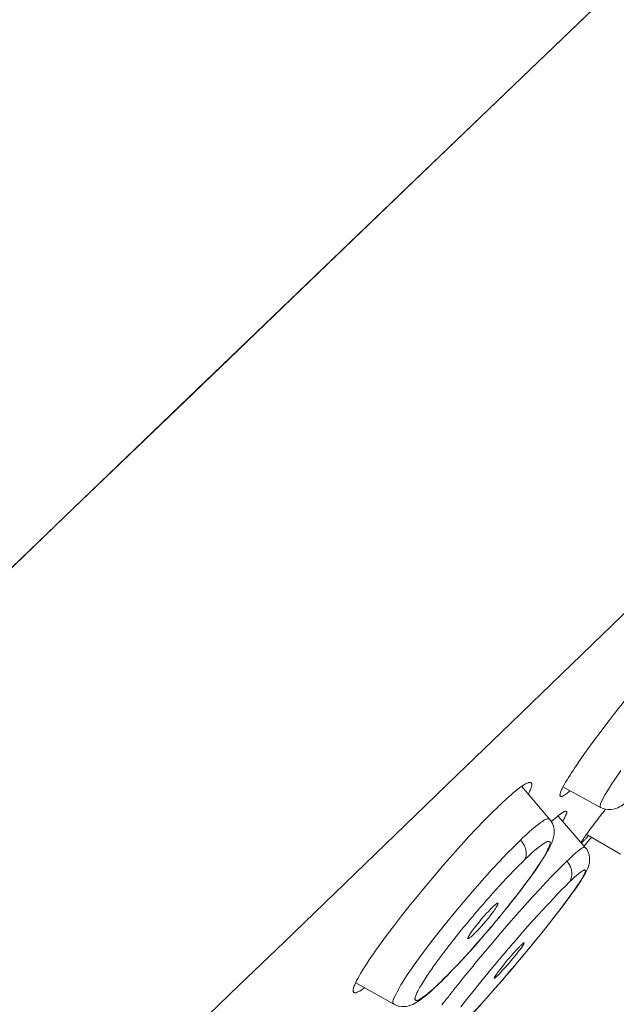
# Model space of a CAD drawing. Units: inches. Extents: x 115 to 965, y 46 to 1579.
# Drawn here: x 935 to 945, y 1532 to 1548 of the extents above; entities that cross this region are included whole.
import ezdxf

# ---------------------------------------------------------------- set-up
doc = ezdxf.new("R2010")
doc.units = ezdxf.units.IN
doc.header["$MEASUREMENT"] = 0
doc.layers.add('Layer 1', color=7, linetype='Continuous')

msp = doc.modelspace()

# ---------------------------------------------------------------- linework, layer by layer
at = {"layer": 'Layer 1', "color": 0, "lineweight": 15}
for points in [[(915.776, 1520.933), (919.047, 1524.086), (922.655, 1527.559), (926.264, 1531.031), (926.599, 1531.352), (930.209, 1534.823), (933.821, 1538.293), (937.431, 1541.763), (941.042, 1545.232), (944.652, 1548.703), (948.261, 1552.176), (951.867, 1555.649)], [(915.78, 1520.927), (917.71, 1522.788), (920.013, 1525.009), (922.306, 1527.217), (924.583, 1529.406), (926.834, 1531.572), (929.056, 1533.708), (931.241, 1535.809), (933.385, 1537.868), (935.48, 1539.881), (937.519, 1541.842), (939.5, 1543.745), (941.414, 1545.585), (943.256, 1547.358), (945.023, 1549.057), (946.708, 1550.679), (948.307, 1552.218), (949.816, 1553.671), (951.856, 1555.637)], [(946.554, 1538.506), (946.455, 1538.408), (946.35, 1538.301), (946.237, 1538.182), (946.113, 1538.047), (946.029, 1537.952), (945.854, 1537.755), (945.677, 1537.551), (945.498, 1537.338), (945.377, 1537.193), (945.264, 1537.055), (945.082, 1536.83), (944.903, 1536.605), (944.729, 1536.381), (944.698, 1536.339), (944.557, 1536.153), (944.433, 1535.984), (944.32, 1535.827), (944.217, 1535.679)], [(944.802, 1538.031), (945.151, 1538.368)], [(942.91, 1536.204), (944.802, 1538.031)], [(942.318, 1535.632), (942.91, 1536.204)], [(944.217, 1535.679), (944.215, 1535.676), (944.189, 1535.637), (944.162, 1535.597), (944.135, 1535.557), (944.109, 1535.518), (944.084, 1535.477), (944.058, 1535.437), (944.033, 1535.396), (944.009, 1535.355), (943.985, 1535.313), (943.963, 1535.273)], [(939.212, 1532.631), (942.318, 1535.632)], [(944.951, 1535.555), (944.859, 1535.42), (944.775, 1535.295), (944.768, 1535.284), (944.721, 1535.209), (944.684, 1535.147), (944.649, 1535.082), (944.625, 1535.034), (944.622, 1535.027), (944.609, 1535.004), (944.603, 1534.983), (944.597, 1534.96), (944.597, 1534.96), (944.596, 1534.946), (944.597, 1534.937), (944.6, 1534.931), (944.604, 1534.927)], [(943.263, 1535.288), (943.266, 1535.289), (943.281, 1535.3), (943.295, 1535.309), (943.309, 1535.318), (943.324, 1535.326), (943.339, 1535.335), (943.354, 1535.341), (943.369, 1535.346), (943.379, 1535.349), (943.388, 1535.351), (943.397, 1535.353), (943.404, 1535.353), (943.411, 1535.351), (943.415, 1535.35), (943.42, 1535.347), (943.423, 1535.344)], [(943.423, 1535.344), (943.427, 1535.339), (943.43, 1535.333), (943.431, 1535.326), (943.433, 1535.32), (943.431, 1535.311), (943.431, 1535.302), (943.428, 1535.289), (943.426, 1535.279), (943.42, 1535.263), (943.415, 1535.244), (943.408, 1535.224), (943.4, 1535.207), (943.393, 1535.189), (943.384, 1535.171), (943.375, 1535.154)], [(942.858, 1534.937), (942.862, 1534.941), (942.901, 1534.977), (942.939, 1535.014), (942.979, 1535.051), (943.001, 1535.072), (943.04, 1535.107), (943.081, 1535.143), (943.121, 1535.178), (943.16, 1535.209), (943.196, 1535.238), (943.23, 1535.264), (943.263, 1535.288)], [(943.737, 1534.726), (943.263, 1535.285)], [(943.963, 1535.273), (943.963, 1535.271), (943.955, 1535.257), (943.948, 1535.242), (943.941, 1535.229), (943.934, 1535.213), (943.929, 1535.198), (943.922, 1535.182), (943.916, 1535.162), (943.915, 1535.154), (943.914, 1535.143), (943.912, 1535.136), (943.912, 1535.129), (943.914, 1535.124), (943.916, 1535.12), (943.919, 1535.117), (943.922, 1535.114)], [(943.922, 1535.114), (943.927, 1535.112), (943.933, 1535.111), (943.938, 1535.111), (943.944, 1535.112), (943.952, 1535.114), (943.96, 1535.118), (943.97, 1535.124), (943.978, 1535.129), (943.995, 1535.14), (944.011, 1535.151), (944.027, 1535.162), (944.042, 1535.174), (944.057, 1535.185), (944.071, 1535.196), (944.084, 1535.208)], [(943.964, 1535.274), (944.604, 1534.927)], [(944.604, 1534.927), (944.633, 1534.913), (944.682, 1534.897), (944.731, 1534.89), (944.779, 1534.89), (944.823, 1534.897), (944.863, 1534.907), (944.896, 1534.92), (944.925, 1534.934), (944.953, 1534.949), (944.976, 1534.965), (944.999, 1534.981), (945.021, 1534.998), (945.046, 1535.017), (945.071, 1535.037), (945.096, 1535.059), (945.123, 1535.084), (945.151, 1535.11), (945.179, 1535.136)], [(942.858, 1534.937), (942.739, 1534.82), (942.617, 1534.697), (942.491, 1534.566), (942.362, 1534.429), (942.227, 1534.282), (942.086, 1534.123), (941.935, 1533.951), (941.775, 1533.762), (941.637, 1533.6), (941.484, 1533.416), (941.345, 1533.243), (941.214, 1533.079), (941.091, 1532.92), (940.977, 1532.769), (940.868, 1532.621), (940.766, 1532.476)], [(943.88, 1534.782), (943.883, 1534.784), (943.896, 1534.795), (943.908, 1534.804), (943.92, 1534.813), (943.933, 1534.822), (943.947, 1534.832), (943.96, 1534.841), (943.977, 1534.85), (943.985, 1534.855), (943.995, 1534.859), (944.002, 1534.862), (944.007, 1534.863), (944.013, 1534.863), (944.017, 1534.862), (944.021, 1534.861), (944.022, 1534.859), (944.024, 1534.858)], [(944.024, 1534.858), (944.027, 1534.854), (944.028, 1534.849), (944.029, 1534.844), (944.029, 1534.837), (944.027, 1534.83), (944.025, 1534.822), (944.021, 1534.811), (944.017, 1534.804), (944.017, 1534.804), (944.009, 1534.786), (944.002, 1534.769), (943.993, 1534.753), (943.985, 1534.737), (943.977, 1534.722), (943.969, 1534.707), (943.96, 1534.691)], [(944.671, 1534.873), (944.669, 1534.87), (944.637, 1534.829), (944.605, 1534.789), (944.575, 1534.748), (944.546, 1534.71), (944.514, 1534.671), (944.484, 1534.629), (944.454, 1534.588), (944.423, 1534.547), (944.393, 1534.506), (944.363, 1534.464)], [(944.688, 1534.896), (944.687, 1534.894), (944.685, 1534.892), (944.682, 1534.89), (944.682, 1534.887), (944.68, 1534.885), (944.678, 1534.883), (944.677, 1534.88), (944.674, 1534.878), (944.673, 1534.876), (944.671, 1534.873)], [(943.737, 1534.726), (943.734, 1534.729), (943.729, 1534.732), (943.725, 1534.733), (943.719, 1534.734), (943.712, 1534.734), (943.704, 1534.733), (943.693, 1534.73), (943.683, 1534.726), (943.667, 1534.72), (943.652, 1534.713), (943.635, 1534.704), (943.62, 1534.694), (943.602, 1534.683), (943.583, 1534.668), (943.58, 1534.665), (943.565, 1534.654), (943.517, 1534.615), (943.47, 1534.578), (943.428, 1534.544), (943.388, 1534.508), (943.346, 1534.469), (943.329, 1534.454), (943.282, 1534.411), (943.238, 1534.367)], [(943.583, 1533.987), (943.61, 1534.03), (943.635, 1534.07), (943.66, 1534.108), (943.681, 1534.145), (943.701, 1534.18), (943.721, 1534.214), (943.737, 1534.246), (943.752, 1534.278), (943.766, 1534.309), (943.778, 1534.338), (943.789, 1534.369), (943.799, 1534.401), (943.806, 1534.434), (943.812, 1534.47), (943.814, 1534.511), (943.812, 1534.555), (943.803, 1534.602), (943.785, 1534.65), (943.759, 1534.695), (943.737, 1534.726)], [(943.767, 1534.683), (943.777, 1534.691), (943.788, 1534.702), (943.799, 1534.712), (943.801, 1534.713), (943.813, 1534.724), (943.824, 1534.734), (943.835, 1534.744), (943.847, 1534.753), (943.858, 1534.763), (943.869, 1534.772), (943.88, 1534.782)], [(944.342, 1534.245), (943.883, 1534.776)], [(943.238, 1534.367), (943.125, 1534.256), (943.008, 1534.138), (942.887, 1534.011), (942.759, 1533.873), (942.624, 1533.722), (942.507, 1533.59), (942.422, 1533.493), (942.263, 1533.308), (942.111, 1533.125), (942.006, 1532.998), (941.87, 1532.827), (941.74, 1532.662), (941.651, 1532.546), (941.536, 1532.391), (941.429, 1532.242), (941.381, 1532.173), (941.312, 1532.074), (941.254, 1531.985), (941.204, 1531.903), (941.171, 1531.848), (941.137, 1531.785), (941.108, 1531.726), (941.083, 1531.673), (941.079, 1531.66), (941.072, 1531.64), (941.068, 1531.622), (941.067, 1531.605), (941.068, 1531.593), (941.071, 1531.584), (941.075, 1531.577), (941.08, 1531.572)], [(942.985, 1533.186), (943.026, 1533.239), (943.106, 1533.339), (943.182, 1533.437), (943.255, 1533.532), (943.31, 1533.605), (943.371, 1533.687), (943.426, 1533.764), (943.478, 1533.839), (943.495, 1533.862), (943.537, 1533.924), (943.575, 1533.982), (943.609, 1534.035), (943.641, 1534.086), (943.659, 1534.117), (943.678, 1534.152), (943.694, 1534.183), (943.703, 1534.201), (943.716, 1534.23), (943.729, 1534.258), (943.729, 1534.258), (943.734, 1534.274), (943.738, 1534.286), (943.741, 1534.298), (943.743, 1534.311), (943.743, 1534.312), (943.744, 1534.321), (943.743, 1534.327), (943.743, 1534.333), (943.74, 1534.337), (943.737, 1534.34), (943.734, 1534.343), (943.73, 1534.345), (943.725, 1534.347), (943.718, 1534.347), (943.712, 1534.347), (943.704, 1534.345), (943.696, 1534.343), (943.686, 1534.34), (943.676, 1534.334), (943.667, 1534.329), (943.654, 1534.322), (943.627, 1534.304), (943.602, 1534.287), (943.58, 1534.271), (943.552, 1534.25), (943.522, 1534.225), (943.521, 1534.224), (943.475, 1534.185), (943.43, 1534.144), (943.423, 1534.138), (943.375, 1534.095), (943.322, 1534.045), (943.31, 1534.032)], [(943.238, 1534.367), (943.24, 1534.365), (943.255, 1534.349), (943.269, 1534.332), (943.28, 1534.314), (943.292, 1534.297), (943.302, 1534.28), (943.31, 1534.263), (943.318, 1534.245), (943.324, 1534.227), (943.329, 1534.21), (943.333, 1534.192), (943.336, 1534.177), (943.337, 1534.159), (943.339, 1534.142), (943.339, 1534.126), (943.337, 1534.11), (943.335, 1534.095), (943.332, 1534.081), (943.328, 1534.067), (943.322, 1534.055), (943.317, 1534.043), (943.31, 1534.032)], [(944.363, 1534.464), (944.36, 1534.46), (944.35, 1534.447), (944.341, 1534.434), (944.332, 1534.421), (944.323, 1534.407), (944.321, 1534.406), (944.313, 1534.392), (944.303, 1534.379), (944.295, 1534.366), (944.29, 1534.355), (944.281, 1534.34), (944.281, 1534.34), (944.279, 1534.336), (944.277, 1534.333), (944.279, 1534.331), (944.279, 1534.33), (944.28, 1534.329)], [(944.28, 1534.329), (944.281, 1534.329), (944.284, 1534.329), (944.287, 1534.331), (944.291, 1534.334), (944.291, 1534.336), (944.292, 1534.337), (944.297, 1534.34), (944.301, 1534.344), (944.305, 1534.347), (944.308, 1534.35), (944.312, 1534.354), (944.316, 1534.356), (944.319, 1534.36)], [(944.399, 1534.442), (944.399, 1534.442), (944.39, 1534.434), (944.382, 1534.425), (944.374, 1534.417), (944.367, 1534.409), (944.36, 1534.4), (944.352, 1534.392), (944.343, 1534.384), (944.335, 1534.376), (944.327, 1534.367), (944.319, 1534.36)], [(944.36, 1534.468), (944.944, 1534.129)], [(944.342, 1534.245), (944.339, 1534.247), (944.337, 1534.249), (944.332, 1534.25), (944.327, 1534.249), (944.321, 1534.247), (944.313, 1534.244), (944.31, 1534.243), (944.297, 1534.236), (944.283, 1534.229), (944.27, 1534.22), (944.255, 1534.21), (944.247, 1534.202), (944.244, 1534.201), (944.214, 1534.176), (944.182, 1534.15), (944.151, 1534.123), (944.145, 1534.117), (944.115, 1534.09), (944.086, 1534.063), (944.057, 1534.035), (944.028, 1534.008)], [(944.368, 1534.212), (944.342, 1534.245)], [(944.365, 1533.844), (944.377, 1533.867), (944.388, 1533.893), (944.399, 1533.92), (944.407, 1533.949), (944.414, 1533.984), (944.418, 1534.024), (944.416, 1534.07), (944.408, 1534.118), (944.392, 1534.165), (944.368, 1534.212)], [(944.028, 1534.008), (943.945, 1533.926), (943.858, 1533.84), (943.769, 1533.747), (943.672, 1533.646), (943.569, 1533.534), (943.452, 1533.406), (943.405, 1533.355), (943.313, 1533.253), (943.175, 1533.097), (943.038, 1532.94), (942.902, 1532.783), (942.767, 1532.626), (942.633, 1532.466)], [(943.31, 1534.032), (943.251, 1533.973), (943.236, 1533.959), (943.174, 1533.897), (943.123, 1533.845), (943.062, 1533.782), (943.001, 1533.718), (942.941, 1533.653), (942.881, 1533.588), (942.822, 1533.523), (942.763, 1533.457), (942.705, 1533.391)], [(943.415, 1533.744), (943.452, 1533.797), (943.488, 1533.848), (943.522, 1533.896), (943.552, 1533.943), (943.583, 1533.987)], [(944.028, 1534.008), (944.039, 1533.996), (944.051, 1533.98), (944.062, 1533.964), (944.073, 1533.947), (944.082, 1533.93), (944.09, 1533.913), (944.098, 1533.895), (944.104, 1533.877), (944.108, 1533.86), (944.112, 1533.842), (944.115, 1533.825), (944.116, 1533.808), (944.116, 1533.804), (944.116, 1533.787), (944.115, 1533.769), (944.112, 1533.751), (944.109, 1533.735), (944.105, 1533.719), (944.1, 1533.704), (944.094, 1533.689), (944.087, 1533.676), (944.079, 1533.663), (944.071, 1533.651)], [(943.398, 1532.539), (943.47, 1532.626), (943.584, 1532.766), (943.693, 1532.901), (943.776, 1533.006), (943.864, 1533.122), (943.948, 1533.23), (943.987, 1533.281), (944.055, 1533.375), (944.095, 1533.429), (944.149, 1533.504), (944.185, 1533.556), (944.225, 1533.616), (944.228, 1533.618), (944.258, 1533.665), (944.284, 1533.707), (944.291, 1533.721), (944.31, 1533.753), (944.324, 1533.779), (944.33, 1533.79), (944.338, 1533.809), (944.345, 1533.829), (944.348, 1533.838), (944.349, 1533.844), (944.349, 1533.849), (944.349, 1533.853), (944.346, 1533.855), (944.343, 1533.857), (944.339, 1533.859), (944.334, 1533.86), (944.328, 1533.86), (944.323, 1533.858), (944.316, 1533.855), (944.312, 1533.853), (944.308, 1533.851), (944.291, 1533.841), (944.275, 1533.83), (944.255, 1533.816), (944.235, 1533.799), (944.196, 1533.766), (944.162, 1533.735), (944.119, 1533.696), (944.071, 1533.65)], [(944.051, 1533.367), (944.086, 1533.414), (944.117, 1533.458), (944.148, 1533.501), (944.177, 1533.541), (944.203, 1533.579), (944.228, 1533.615), (944.25, 1533.649), (944.272, 1533.682), (944.291, 1533.713), (944.309, 1533.742), (944.326, 1533.769), (944.341, 1533.795), (944.354, 1533.82), (944.365, 1533.844)], [(942.936, 1533.124), (942.992, 1533.193), (943.045, 1533.261), (943.098, 1533.326), (943.149, 1533.391), (943.197, 1533.454), (943.245, 1533.516), (943.291, 1533.576), (943.333, 1533.634), (943.375, 1533.69), (943.415, 1533.744)], [(944.071, 1533.65), (944.01, 1533.591), (943.947, 1533.527), (943.879, 1533.458), (943.806, 1533.382), (943.726, 1533.297), (943.683, 1533.25), (943.625, 1533.188), (943.539, 1533.093), (943.453, 1532.998), (943.368, 1532.901), (943.282, 1532.805), (943.198, 1532.709)], [(943.375, 1532.508), (943.434, 1532.58), (943.492, 1532.65), (943.547, 1532.72), (943.602, 1532.787), (943.656, 1532.854), (943.707, 1532.918), (943.756, 1532.981), (943.805, 1533.042), (943.85, 1533.102), (943.894, 1533.159), (943.937, 1533.214), (943.977, 1533.267), (944.015, 1533.317), (944.051, 1533.367)], [(942.348, 1532.692), (942.347, 1532.693), (942.345, 1532.694), (942.345, 1532.697), (942.345, 1532.7), (942.345, 1532.704), (942.348, 1532.71), (942.348, 1532.711), (942.356, 1532.728), (942.365, 1532.741), (942.371, 1532.754), (942.389, 1532.783), (942.413, 1532.817), (942.414, 1532.818), (942.439, 1532.852), (942.467, 1532.889), (942.472, 1532.896), (942.511, 1532.945), (942.552, 1532.996), (942.573, 1533.02), (942.617, 1533.071), (942.62, 1533.075), (942.658, 1533.117), (942.693, 1533.155), (942.724, 1533.189), (942.756, 1533.219)], [(942.855, 1533.293), (942.857, 1533.29), (942.858, 1533.287), (942.857, 1533.283), (942.855, 1533.278), (942.852, 1533.271), (942.852, 1533.27), (942.839, 1533.246), (942.828, 1533.226), (942.814, 1533.205), (942.797, 1533.18), (942.784, 1533.16), (942.75, 1533.117), (942.723, 1533.081), (942.687, 1533.035), (942.647, 1532.987), (942.604, 1532.937), (942.58, 1532.907), (942.541, 1532.864), (942.505, 1532.827), (942.473, 1532.792), (942.442, 1532.762)], [(942.756, 1533.219), (942.757, 1533.222), (942.767, 1533.23), (942.775, 1533.239), (942.786, 1533.247), (942.795, 1533.255), (942.806, 1533.264), (942.814, 1533.272), (942.823, 1533.279), (942.83, 1533.285), (942.837, 1533.289), (942.844, 1533.293), (942.847, 1533.293), (942.851, 1533.294), (942.854, 1533.294), (942.855, 1533.293)], [(942.701, 1532.842), (942.761, 1532.914), (942.821, 1532.985)], [(942.821, 1532.985), (942.88, 1533.055)], [(942.88, 1533.055), (942.936, 1533.124)], [(942.272, 1532.883), (942.232, 1532.834), (942.147, 1532.728), (942.064, 1532.623), (941.987, 1532.522), (941.929, 1532.447), (941.863, 1532.358), (941.802, 1532.276), (941.744, 1532.196), (941.739, 1532.189), (941.691, 1532.118), (941.647, 1532.052), (941.605, 1531.99), (941.568, 1531.93), (941.552, 1531.903), (941.527, 1531.863), (941.507, 1531.829), (941.491, 1531.797), (941.477, 1531.768), (941.466, 1531.742), (941.463, 1531.737), (941.455, 1531.717), (941.45, 1531.7), (941.445, 1531.682), (941.444, 1531.677), (941.443, 1531.668), (941.443, 1531.661), (941.444, 1531.655), (941.444, 1531.65), (941.447, 1531.646), (941.45, 1531.643), (941.455, 1531.64), (941.461, 1531.637), (941.468, 1531.636), (941.47, 1531.636), (941.477, 1531.636), (941.484, 1531.637), (941.492, 1531.64), (941.501, 1531.643), (941.512, 1531.649), (941.514, 1531.651), (941.527, 1531.658), (941.554, 1531.676), (941.578, 1531.691), (941.601, 1531.707), (941.626, 1531.726), (941.655, 1531.75), (941.662, 1531.755), (941.709, 1531.796), (941.756, 1531.837), (941.761, 1531.843), (941.811, 1531.887), (941.863, 1531.938), (941.877, 1531.951)], [(942.639, 1532.77), (942.701, 1532.842)], [(938.448, 1531.895), (939.212, 1532.631)], [(941.877, 1531.951), (941.937, 1532.01), (942.002, 1532.074), (942.033, 1532.106), (942.092, 1532.167), (942.162, 1532.24), (942.232, 1532.314), (942.301, 1532.389), (942.369, 1532.464), (942.436, 1532.539), (942.504, 1532.616), (942.57, 1532.692)], [(942.442, 1532.762), (942.442, 1532.761), (942.434, 1532.753), (942.424, 1532.745), (942.416, 1532.736), (942.406, 1532.729), (942.398, 1532.721), (942.388, 1532.714), (942.378, 1532.707), (942.377, 1532.705), (942.367, 1532.699), (942.359, 1532.694), (942.356, 1532.693), (942.354, 1532.692), (942.351, 1532.692), (942.348, 1532.692)], [(942.513, 1532.625), (942.577, 1532.697), (942.639, 1532.77)], [(940.766, 1532.476), (940.734, 1532.431), (940.699, 1532.38), (940.663, 1532.327), (940.628, 1532.274), (940.594, 1532.221), (940.559, 1532.167), (940.544, 1532.141), (940.515, 1532.094), (940.49, 1532.051), (940.468, 1532.011), (940.449, 1531.974), (940.433, 1531.939)], [(941.859, 1531.929), (941.886, 1531.956), (941.946, 1532.014), (942.006, 1532.076), (942.067, 1532.139), (942.13, 1532.205), (942.194, 1532.271), (942.257, 1532.34), (942.322, 1532.411), (942.387, 1532.481), (942.45, 1532.553), (942.513, 1532.625)], [(942.795, 1532.017), (942.793, 1532.018), (942.793, 1532.019), (942.792, 1532.021), (942.793, 1532.023), (942.795, 1532.027), (942.797, 1532.032), (942.807, 1532.048), (942.818, 1532.065), (942.83, 1532.083), (942.847, 1532.107), (942.855, 1532.117), (942.869, 1532.136), (942.905, 1532.183), (942.927, 1532.212), (942.965, 1532.258), (942.993, 1532.292), (943.032, 1532.338), (943.043, 1532.353), (943.083, 1532.397), (943.123, 1532.442), (943.162, 1532.487)], [(943.303, 1532.617), (943.304, 1532.616), (943.303, 1532.614), (943.302, 1532.61), (943.298, 1532.601), (943.296, 1532.596), (943.287, 1532.581), (943.275, 1532.564), (943.263, 1532.546), (943.234, 1532.507), (943.208, 1532.474), (943.172, 1532.426), (943.139, 1532.385), (943.106, 1532.346), (943.059, 1532.29), (943.026, 1532.252), (942.979, 1532.198), (942.942, 1532.157), (942.908, 1532.119), (942.876, 1532.087), (942.847, 1532.057)], [(943.162, 1532.487), (943.169, 1532.495), (943.178, 1532.504), (943.186, 1532.513), (943.189, 1532.514), (943.197, 1532.524), (943.205, 1532.532), (943.213, 1532.541), (943.222, 1532.55), (943.23, 1532.559), (943.24, 1532.568), (943.248, 1532.577)], [(943.248, 1532.577), (943.249, 1532.578), (943.255, 1532.583), (943.26, 1532.587), (943.264, 1532.591), (943.269, 1532.595), (943.274, 1532.599), (943.28, 1532.604), (943.287, 1532.61), (943.288, 1532.612), (943.293, 1532.616), (943.296, 1532.619), (943.299, 1532.619), (943.302, 1532.619), (943.302, 1532.619), (943.303, 1532.617)], [(943.252, 1532.362), (943.314, 1532.435), (943.375, 1532.508)], [(943.19, 1532.287), (943.252, 1532.362)], [(942.015, 1530.994), (942.081, 1531.059), (942.15, 1531.128), (942.223, 1531.202), (942.3, 1531.283), (942.384, 1531.373), (942.478, 1531.476), (942.487, 1531.485), (942.558, 1531.564), (942.664, 1531.681), (942.768, 1531.799), (942.872, 1531.917), (942.975, 1532.036), (943.078, 1532.156)], [(942.835, 1532.283), (942.764, 1532.2), (942.636, 1532.043), (942.511, 1531.89), (942.428, 1531.786), (942.322, 1531.653), (942.224, 1531.526)], [(942.932, 1531.985), (942.997, 1532.061), (943.062, 1532.137)], [(943.062, 1532.137), (943.127, 1532.212)], [(943.127, 1532.212), (943.19, 1532.287)], [(941.997, 1530.973), (942.021, 1530.997), (942.071, 1531.046), (942.123, 1531.099), (942.179, 1531.155), (942.235, 1531.214), (942.293, 1531.275), (942.354, 1531.338), (942.414, 1531.405), (942.478, 1531.473), (942.541, 1531.542), (942.604, 1531.614), (942.671, 1531.687), (942.735, 1531.76), (942.8, 1531.835), (942.866, 1531.91), (942.932, 1531.985)], [(942.847, 1532.057), (942.846, 1532.056), (942.841, 1532.052), (942.836, 1532.048), (942.832, 1532.044), (942.828, 1532.04), (942.822, 1532.036), (942.817, 1532.031), (942.811, 1532.025), (942.806, 1532.021), (942.803, 1532.018), (942.8, 1532.016), (942.797, 1532.016), (942.795, 1532.017)], [(934.992, 1528.558), (938.448, 1531.895)], [(940.433, 1531.939), (940.43, 1531.934), (940.423, 1531.919), (940.416, 1531.903), (940.409, 1531.888), (940.402, 1531.872), (940.398, 1531.857), (940.394, 1531.841), (940.391, 1531.825), (940.39, 1531.814), (940.389, 1531.804), (940.39, 1531.795), (940.391, 1531.788), (940.394, 1531.782), (940.395, 1531.778), (940.4, 1531.774), (940.404, 1531.771)], [(940.404, 1531.771), (940.409, 1531.768), (940.415, 1531.767), (940.422, 1531.766), (940.43, 1531.767), (940.438, 1531.768), (940.446, 1531.771), (940.459, 1531.776), (940.468, 1531.781), (940.482, 1531.788), (940.502, 1531.797), (940.518, 1531.808), (940.535, 1531.818), (940.551, 1531.829), (940.568, 1531.84), (940.584, 1531.852)], [(940.433, 1531.939), (941.08, 1531.572)], [(941.08, 1531.572), (941.117, 1531.554), (941.164, 1531.539), (941.211, 1531.531), (941.257, 1531.531), (941.301, 1531.536), (941.339, 1531.544), (941.374, 1531.556), (941.404, 1531.569), (941.434, 1531.584), (941.463, 1531.6), (941.491, 1531.617), (941.52, 1531.636), (941.549, 1531.657), (941.579, 1531.68), (941.609, 1531.705), (941.643, 1531.733), (941.676, 1531.762), (941.711, 1531.792), (941.749, 1531.826), (941.787, 1531.862), (941.827, 1531.899), (941.859, 1531.929)], [(941.857, 1531.93), (941.86, 1531.931), (941.863, 1531.933), (941.864, 1531.935), (941.866, 1531.938), (941.869, 1531.939), (941.87, 1531.942), (941.871, 1531.944), (941.874, 1531.946), (941.875, 1531.949), (941.877, 1531.951)], [(941.982, 1531.663), (941.972, 1531.651), (941.903, 1531.562)]]:
    msp.add_lwpolyline(points, dxfattribs=at)
for points in [[(944.321, 1534.263), (944.363, 1534.314), (944.405, 1534.364), (944.448, 1534.415)], [(942.642, 1533.32), (942.589, 1533.259), (942.538, 1533.199), (942.486, 1533.14)], [(942.705, 1533.391), (942.684, 1533.368), (942.662, 1533.343), (942.642, 1533.32)], [(942.486, 1533.14), (942.414, 1533.054), (942.343, 1532.969), (942.272, 1532.883)], [(942.91, 1533.094), (942.935, 1533.125), (942.96, 1533.156), (942.985, 1533.186)], [(942.784, 1532.941), (942.825, 1532.992), (942.868, 1533.043), (942.91, 1533.094)], [(942.57, 1532.692), (942.642, 1532.774), (942.712, 1532.857), (942.784, 1532.941)], [(943.154, 1532.659), (943.089, 1532.584), (943.025, 1532.508), (942.961, 1532.433)], [(943.198, 1532.709), (943.183, 1532.692), (943.169, 1532.675), (943.154, 1532.659)], [(942.633, 1532.466), (942.453, 1532.252), (942.275, 1532.034), (942.1, 1531.815)], [(943.201, 1532.3), (943.252, 1532.362), (943.304, 1532.425), (943.357, 1532.488)], [(943.357, 1532.488), (943.371, 1532.504), (943.384, 1532.521), (943.398, 1532.539)], [(942.961, 1532.433), (942.919, 1532.383), (942.877, 1532.333), (942.835, 1532.283)], [(943.078, 1532.156), (943.118, 1532.204), (943.16, 1532.252), (943.201, 1532.3)], [(942.1, 1531.815), (942.061, 1531.764), (942.02, 1531.713), (941.982, 1531.663)]]:
    msp.add_open_spline(points, degree=3, dxfattribs=at)

doc.saveas('drawing.dxf')
